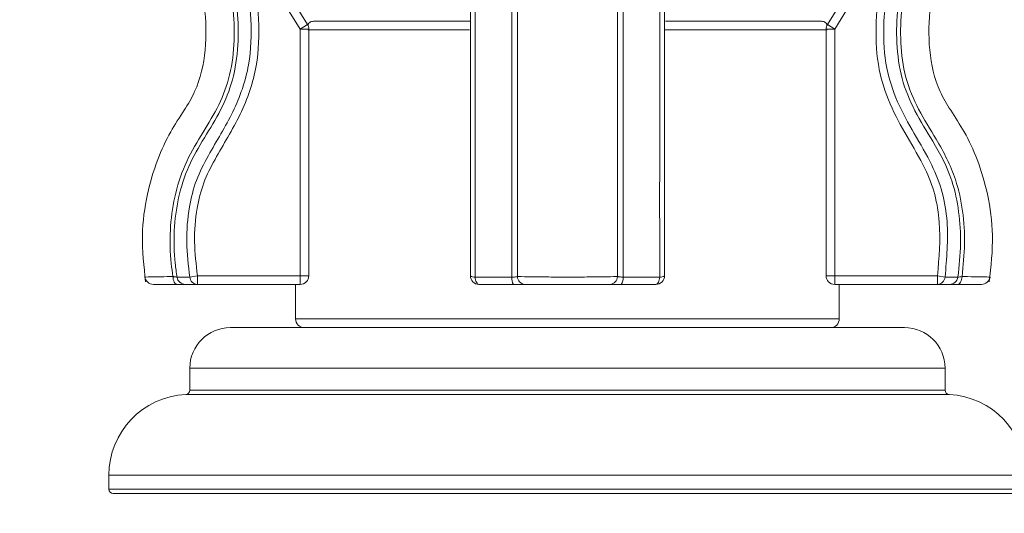
# Model space of a CAD drawing. Units: inches. Extents: x 1.11 to 10.51, y 0.23 to 6.91.
# Drawn here: x 1.11 to 1.87, y 1.64 to 2.02 of the extents above; entities that cross this region are included whole.
import ezdxf

# ---------------------------------------------------------------- set-up
doc = ezdxf.new("R2010")
doc.units = ezdxf.units.IN
doc.header["$MEASUREMENT"] = 0
doc.styles.add('SLDTEXTSTYLE3', font='TXT', dxfattribs={"width": 0.75})
doc.dimstyles.new('SLDDIMSTYLE0', dxfattribs={"dimtxt": 0.137795, "dimasz": 0.156, "dimexe": 0, "dimexo": 0.0625, "dimgap": 0.034449, "dimtad": 0, "dimtih": 1, "dimtoh": 1, "dimdec": 6, "dimlfac": 3, "dimrnd": 1e-09, "dimzin": 12, "dimdsep": 46, "dimlunit": 5, "dimtxsty": 'SLDTEXTSTYLE3', "dimsah": 1, "dimcen": 0.09, "dimadec": 0, "dimazin": 3, "dimtfac": 1, "dimtofl": 0, "dimtmove": 0, "dimatfit": 3, "dimfxl": 0, "dimfrac": 2, "dimtolj": 1, "dimtzin": 12, "dimarcsym": 0})

# ---------------------------------------------------------------- blocks, each defined once
blk = doc.blocks.new('_D_2')
at = {"color": 7, "linetype": 'Continuous', "lineweight": 0}
for p, q in [((2.4416, 1.60945), (2.4416, 1.31466)), ((3.20796, 1.60945), (3.20796, 1.31466)), ((2.4416, 1.43966), (2.25967, 1.43966)), ((3.20796, 1.43966), (2.4416, 1.43966))]:
    blk.add_line(p, q, dxfattribs=at)
for points in [[(2.4416, 1.43966), (2.5976, 1.41366), (2.5976, 1.46566)], [(3.20796, 1.43966), (3.05196, 1.46566), (3.05196, 1.41366)]]:
    blk.add_solid(points, dxfattribs=at)
at = {"color": 7, "linetype": 'Continuous', "lineweight": 0, "char_height": 0.137795, "attachment_point": 1, "style": 'SLDTEXTSTYLE3'}
for s, insert in [('2 5/16"', (1.66428, 1.50897)), ('%%c', (1.45647, 1.50686))]:
    blk.add_mtext(s, dxfattribs=dict(at, insert=insert))

msp = doc.modelspace()

# ---------------------------------------------------------------- linework, layer by layer
at = {"color": 7, "linetype": 'Continuous', "lineweight": 15}
for p, q in [((1.33054098, 2.01831838), (1.21576323, 2.2039796)), ((1.84681775, 2.2039796), (1.73204, 2.01831838)), ((1.32487042, 2.01481278), (1.27630977, 2.09336311)), ((1.78627121, 2.09336311), (1.73771056, 2.01481278)), ((1.33514867, 2.02084175), (1.45617303, 2.02084175)), ((1.60713517, 2.02084175), (1.72743231, 2.02084175)), ((1.32487042, 1.82417508), (1.32487042, 2.01481278)), ((1.33153709, 1.82417508), (1.33153709, 2.01481278)), ((1.73104389, 2.01481278), (1.73104389, 1.82417508)), ((1.73771056, 2.01481278), (1.73771056, 1.82417508)), ((1.24548637, 1.82417508), (1.23960363, 1.82314137)), ((1.24548637, 1.81750842), (1.24548637, 1.82417508)), ((1.24548637, 1.82417508), (1.32487042, 1.82417508)), ((1.32487042, 1.81750842), (1.32487042, 1.82417508)), ((1.73771056, 1.81750842), (1.73771056, 1.82417508)), ((1.73771056, 1.82417508), (1.81709462, 1.82417508)), ((1.82297736, 1.82314137), (1.81709462, 1.82417508)), ((1.81709462, 1.82417508), (1.81709462, 1.81750842)), ((1.32487042, 1.81750842), (1.24548637, 1.81750842)), ((1.32129049, 1.81750842), (1.32129049, 1.79084175)), ((1.81709462, 1.81750842), (1.73771056, 1.81750842)), ((1.74129049, 1.79084175), (1.74129049, 1.81750842)), ((1.79162383, 1.78417508), (1.27095716, 1.78417508)), ((1.23962383, 1.75284175), (1.23962383, 1.73575731)), ((1.82295716, 1.73575731), (1.82295716, 1.75284175)), ((1.17712383, 1.67000842), (1.17712383, 1.65917508)), ((1.88212383, 1.65584175), (1.18045716, 1.65584175))]:
    msp.add_line(p, q, dxfattribs=at)
at = {"color": 8, "linetype": 'Continuous', "lineweight": 15}
for p, q in [((1.32487042, 2.01481278), (1.33054098, 2.01831838)), ((1.73771056, 2.01481278), (1.73204, 2.01831838)), ((1.33153709, 2.01481278), (1.32487042, 2.01481278)), ((1.45562688, 2.01417508), (1.33064139, 2.01417508)), ((1.7319396, 2.01417508), (1.60634906, 2.01417508)), ((1.73771056, 2.01481278), (1.7310439, 2.01481278)), ((1.33153709, 1.82417508), (1.32487042, 1.82417508)), ((1.73771056, 1.82417508), (1.7310439, 1.82417508)), ((1.32129049, 1.79084175), (1.74129049, 1.79084175)), ((1.82295716, 1.75284175), (1.23962383, 1.75284175)), ((1.23962383, 1.73575731), (1.82295716, 1.73575731)), ((1.82612172, 1.73242825), (1.23645927, 1.73242825)), ((1.88545716, 1.67000842), (1.17712383, 1.67000842)), ((1.17712383, 1.65917508), (1.88545716, 1.65917508))]:
    msp.add_line(p, q, dxfattribs=at)
at = {"color": 7, "linetype": 'Continuous', "lineweight": 15, "flags": 128}
for points in [[(1.22652806, 1.82361977), (1.22664025, 1.82240125), (1.22686689, 1.82124387), (1.22720016, 1.82018753), (1.22762858, 1.81926863), (1.22813737, 1.81851885), (1.228709, 1.81796404), (1.22932378, 1.81762331), (1.22996049, 1.81750842)], [(1.45999586, 1.82314137), (1.46012386, 1.82199857), (1.46034028, 1.8209237), (1.46063836, 1.81995029), (1.46100882, 1.81910873), (1.46144007, 1.81842529), (1.46191868, 1.81792128), (1.46242969, 1.81761244), (1.46295716, 1.81750842)], [(1.59962383, 1.81750842), (1.6001513, 1.81761244), (1.60066231, 1.81792128), (1.60114091, 1.81842529), (1.60157217, 1.81910873), (1.60194262, 1.81995029), (1.60224071, 1.8209237), (1.60245713, 1.82199857), (1.60258512, 1.82314137)], [(1.83605293, 1.82361977), (1.83594073, 1.82240125), (1.8357141, 1.82124387), (1.83538083, 1.82018753), (1.83495241, 1.81926863), (1.83444362, 1.81851885), (1.83387198, 1.81796404), (1.83325721, 1.81762331), (1.83262049, 1.81750842)]]:
    msp.add_lwpolyline(points, dxfattribs=at)
at = {"color": 7, "linetype": 'Continuous', "lineweight": 15}
for centre, radius, start, end in [((1.32487042, 2.01481278), 0.00666667, 0, 31.72479859), ((1.73771056, 2.01481278), 0.00666667, 148.27520141, 180), ((1.21145016, 1.82417508), 0.00666667, 188.52572505, 270), ((1.23620364, 1.82407787), 0.00656969, 188.61886403, 269.51404373), ((1.24578614, 1.82370976), 0.00620858, 185.25267681, 267.23248263), ((1.32487042, 1.82417508), 0.00666667, 270, 0), ((1.45943291, 1.8282813), 0.00517067, 232.5738439, 276.25045188), ((1.46295716, 1.82417508), 0.00666667, 180, 270), ((1.49584538, 1.82193972), 0.00757531, 171.24059271, 215.80065834), ((1.49885265, 1.82364107), 0.00615002, 180.19840139, 265.692893), ((1.56372834, 1.82364107), 0.00615002, 274.307107, 359.80159861), ((1.56673561, 1.82193972), 0.00757531, 324.19934166, 8.75940729), ((1.59962383, 1.82417508), 0.00666667, 270, 0), ((1.60314808, 1.8282813), 0.00517067, 263.74954812, 307.4261561), ((1.73771056, 1.82417508), 0.00666667, 180, 270), ((1.81679485, 1.82370976), 0.00620858, 272.76751737, 354.74732319), ((1.82637734, 1.82407787), 0.00656969, 270.48595627, 351.38113597), ((1.85113083, 1.82417508), 0.00666667, 270, 351.49252234), ((1.32795716, 1.79084175), 0.00666667, 180, 270), ((1.73462383, 1.79084175), 0.00666667, 270, 0), ((1.27095716, 1.75284175), 0.03133333, 90, 180), ((1.79162383, 1.75284175), 0.03133333, 0, 90), ((1.23629049, 1.73575731), 0.00333333, 272.90229313, 0), ((1.82629049, 1.73575731), 0.00333333, 180, 267.09770687), ((1.23962383, 1.67000842), 0.0625, 92.90229313, 180), ((1.82295716, 1.67000842), 0.0625, 0, 87.09770687), ((1.18045716, 1.65917508), 0.00333333, 180, 270)]:
    msp.add_arc(centre, radius, start, end, dxfattribs=at)
for points, knots in [([(1.1968259, 2.35081097), (1.19281869, 2.35076734), (1.18191025, 2.35064856), (1.16039853, 2.34479853), (1.13960122, 2.33500924), (1.1256087, 2.3216372), (1.11802351, 2.31127755), (1.11235873, 2.29974113), (1.10869833, 2.28600337), (1.10791775, 2.27107055), (1.11058277, 2.25474175), (1.12138233, 2.23169698), (1.14347319, 2.20538986), (1.16767142, 2.17456185), (1.19079603, 2.14723193), (1.21317193, 2.12393024), (1.23147745, 2.09701123), (1.24475306, 2.06614401), (1.25187255, 2.03288875), (1.25287208, 1.99896714), (1.2467719, 1.97101057), (1.23481968, 1.95109587), (1.22365145, 1.93453907), (1.213801, 1.91281454), (1.20588985, 1.88606116), (1.20161557, 1.85406462), (1.20413493, 1.83140322), (1.20547153, 1.81938061)], [0, 0, 0, 0, 0.01875968, 0.051067649, 0.10387, 0.124477444, 0.141285304, 0.163945465, 0.184381588, 0.207625606, 0.23366422, 0.261196578, 0.325946288, 0.393926835, 0.44550074, 0.493909568, 0.545426411, 0.597361001, 0.650703582, 0.704078771, 0.756029786, 0.781935359, 0.812663032, 0.849767582, 0.893312857, 0.943399024, 1, 1, 1, 1]), ([(1.85710946, 1.81938061), (1.85844606, 1.83140322), (1.86096542, 1.85406462), (1.85669114, 1.88606116), (1.84877999, 1.91281454), (1.83892954, 1.93453907), (1.82776132, 1.95109586), (1.81580903, 1.97101063), (1.80970943, 1.9989667), (1.8107065, 2.03289042), (1.81783505, 2.06613784), (1.83107781, 2.09703351), (1.85117022, 2.12627819), (1.87796225, 2.154029), (1.90272509, 2.18394935), (1.92481939, 2.21272709), (1.94257066, 2.23441226), (1.95198398, 2.254751), (1.95466653, 2.27106841), (1.95388193, 2.28600385), (1.95022246, 2.299741), (1.94455743, 2.31127758), (1.93697229, 2.32163719), (1.92297976, 2.33500925), (1.90218246, 2.34479853), (1.88067073, 2.35064856), (1.8697623, 2.35076734), (1.86575509, 2.35081097)], [0, 0, 0, 0, 0.056600769, 0.106686752, 0.150231867, 0.187336281, 0.21806384, 0.243969318, 0.295920143, 0.349295136, 0.402637521, 0.454571921, 0.506088575, 0.568248696, 0.635433942, 0.68825065, 0.73880438, 0.766336637, 0.792375155, 0.815619089, 0.836055137, 0.858715214, 0.875523013, 0.896130381, 0.948932538, 0.981240389, 1, 1, 1, 1]), ([(1.22652806, 1.82361977), (1.22607291, 1.82693164), (1.22328344, 1.84722882), (1.22478817, 1.87694578), (1.23509956, 1.91006008), (1.24785542, 1.93221856), (1.26125421, 1.95323425), (1.27068773, 1.97676664), (1.27437609, 2.00257865), (1.27373805, 2.03152777), (1.26805456, 2.06229044), (1.25545266, 2.09697337), (1.23890648, 2.12626076), (1.20430492, 2.16485155), (1.17599066, 2.19925792), (1.1479519, 2.23345116), (1.13542762, 2.24954996), (1.12937714, 2.26725912), (1.12946947, 2.28400517), (1.13525252, 2.29949727), (1.14707424, 2.31427738), (1.16931935, 2.32613745), (1.18834038, 2.32866044), (1.19951462, 2.33014261)], [0, 0, 0, 0, 0.016607139, 0.10177894, 0.144725431, 0.187780157, 0.228239495, 0.268482222, 0.312555628, 0.35675153, 0.411867234, 0.467036537, 0.539586203, 0.577001977, 0.72415084, 0.760707743, 0.79704848, 0.824557137, 0.851988061, 0.878523082, 0.905209059, 0.944313371, 1, 1, 1, 1]), ([(1.56987832, 1.82361977), (1.56987922, 1.82693164), (1.56988473, 1.84722882), (1.56985759, 1.87694578), (1.56986864, 1.91006008), (1.56988768, 1.93221856), (1.56988077, 1.95323425), (1.56987962, 1.97676664), (1.56988947, 2.00257865), (1.56988972, 2.03152777), (1.56987898, 2.06229044), (1.56987462, 2.09697338), (1.56988382, 2.12626076), (1.56987668, 2.16485156), (1.56989833, 2.19925777), (1.56987122, 2.23345128), (1.56986401, 2.24954954), (1.56986569, 2.26726027), (1.56986492, 2.28400092), (1.5698674, 2.29951261), (1.56986858, 2.31420834), (1.56987447, 2.3242893), (1.5698728, 2.32641252), (1.56987203, 2.3273842)], [0, 0, 0, 0, 0.016992707, 0.104141941, 0.148085522, 0.19213985, 0.233538532, 0.274715575, 0.319812233, 0.365034231, 0.421429556, 0.477879725, 0.552113777, 0.590398234, 0.740963452, 0.778369097, 0.815553556, 0.843700882, 0.87176867, 0.898919755, 0.9262253, 0.966237497, 1, 1, 1, 1]), ([(1.86306637, 2.33014261), (1.86376434, 2.33012209), (1.87498357, 2.3297921), (1.89386434, 2.32539878), (1.9155102, 2.31433924), (1.9273277, 2.29948352), (1.93311173, 2.28400898), (1.93320379, 2.26725809), (1.92715338, 2.24955034), (1.91462912, 2.23345103), (1.88659001, 2.19925826), (1.85827967, 2.16484928), (1.82428432, 2.12694762), (1.80794068, 2.0985328), (1.79517112, 2.06464697), (1.78904877, 2.03359209), (1.78810675, 2.00426373), (1.79158485, 1.97737057), (1.80186655, 1.95234171), (1.8177991, 1.92778797), (1.83124293, 1.90196357), (1.83698082, 1.87410483), (1.83878193, 1.84886792), (1.8369672, 1.83207848), (1.83605293, 1.82361977)], [0, 0, 0, 0, 0.003466934, 0.055727363, 0.09482328, 0.121503528, 0.148032851, 0.175457887, 0.202960638, 0.239293572, 0.275842627, 0.422959898, 0.460367639, 0.528342636, 0.584056942, 0.639720562, 0.68459972, 0.729359038, 0.773268638, 0.817515168, 0.874869451, 0.91630493, 0.957833476, 1, 1, 1, 1]), ([(1.20110905, 2.32713346), (1.19992614, 2.32711396), (1.18855817, 2.32692657), (1.16985708, 2.32249557), (1.14905655, 2.31201333), (1.1379138, 2.29792743), (1.13248821, 2.28345845), (1.13241329, 2.26772813), (1.13821111, 2.2507448), (1.15051765, 2.23507475), (1.17849051, 2.20116171), (1.20668455, 2.166763), (1.24145396, 2.12801374), (1.25820957, 2.09827946), (1.27102193, 2.06307082), (1.27684554, 2.03180401), (1.27747941, 2.00231459), (1.2736557, 1.97598976), (1.26406585, 1.95198108), (1.25063875, 1.93082919), (1.23789934, 1.90891919), (1.22775444, 1.87644813), (1.22634595, 1.84694058), (1.22920347, 1.82667288), (1.22970814, 1.82309333)], [0, 0, 0, 0, 0.00589837, 0.056683983, 0.094438703, 0.119425777, 0.144401342, 0.170200058, 0.196244601, 0.232319933, 0.26862475, 0.415943798, 0.453924183, 0.527940755, 0.584174913, 0.640350447, 0.68564111, 0.730812005, 0.772015951, 0.813429965, 0.855727221, 0.897897523, 0.981967317, 1, 1, 1, 1]), ([(1.83287284, 1.82309333), (1.83383606, 1.831728), (1.83571081, 1.84853382), (1.83398492, 1.87363028), (1.82844131, 1.90096154), (1.81495943, 1.92648459), (1.79903564, 1.95112009), (1.78860783, 1.97662834), (1.78499937, 2.00403501), (1.7859473, 2.03390533), (1.79221652, 2.06546319), (1.80519364, 2.09986269), (1.82174562, 2.12871004), (1.85590002, 2.16676069), (1.88409015, 2.20116177), (1.91206338, 2.23507484), (1.92436984, 2.25074442), (1.93016776, 2.26772914), (1.93009255, 2.28345472), (1.92466801, 2.29794086), (1.91352072, 2.31195227), (1.89168741, 2.32347118), (1.87280057, 2.32576037), (1.86147193, 2.32713346)], [0, 0, 0, 0, 0.043240062, 0.084159002, 0.124970957, 0.181339812, 0.226555997, 0.271442548, 0.31731219, 0.363299056, 0.42003512, 0.476826451, 0.546196335, 0.584174594, 0.731485394, 0.767788178, 0.80386149, 0.829904575, 0.855701846, 0.880676013, 0.905661688, 0.943414294, 1, 1, 1, 1]), ([(1.23960363, 1.82314137), (1.2385502, 1.832156), (1.23644198, 1.85019701), (1.23834383, 1.87549569), (1.24398439, 1.89820584), (1.25641717, 1.92244752), (1.27406764, 1.95007931), (1.28669294, 1.98590299), (1.28768677, 2.0223464), (1.28249386, 2.05848279), (1.2705848, 2.09451164), (1.25681569, 2.12089502), (1.23898245, 2.14663352), (1.2051322, 2.18109454), (1.17731143, 2.22266005), (1.14960376, 2.2511929), (1.14305327, 2.26410855), (1.14122343, 2.27746195), (1.14462987, 2.28972482), (1.15079697, 2.30025789), (1.16475085, 2.30919951), (1.18286762, 2.31678662), (1.19839961, 2.31716738), (1.20529872, 2.31733651)], [0, 0, 0, 0, 0.045975958, 0.092011903, 0.12792371, 0.163925084, 0.229595056, 0.294354763, 0.353525063, 0.412774327, 0.478960968, 0.545103069, 0.562977893, 0.637718707, 0.789051871, 0.815952612, 0.838496408, 0.861403268, 0.882486508, 0.902130319, 0.921715532, 0.965227006, 1, 1, 1, 1]), ([(1.85728227, 2.31733651), (1.86418138, 2.31716738), (1.87971336, 2.31678662), (1.89783014, 2.30919951), (1.91178402, 2.30025789), (1.91795112, 2.28972482), (1.92135756, 2.27746196), (1.91952773, 2.26410853), (1.91297718, 2.25119297), (1.88527027, 2.22265912), (1.85743554, 2.1811117), (1.81822854, 2.14112053), (1.79936706, 2.10950973), (1.78666934, 2.07953506), (1.77814995, 2.04854779), (1.77480613, 2.01661076), (1.77643164, 1.98592627), (1.78557279, 1.95807901), (1.79900528, 1.93390266), (1.81260125, 1.91162921), (1.82148707, 1.88874832), (1.82618888, 1.85942581), (1.82424791, 1.83749634), (1.82297736, 1.82314137)], [0, 0, 0, 0, 0.034774512, 0.078287884, 0.097873952, 0.11751862, 0.13860278, 0.161510639, 0.184055419, 0.210957333, 0.362297101, 0.437041177, 0.493762058, 0.547864997, 0.601950118, 0.656158355, 0.710312846, 0.756506614, 0.803455144, 0.850455424, 0.888778198, 0.927194559, 1, 1, 1, 1]), ([(1.27630977, 2.09336311), (1.28047935, 2.08177869), (1.2887422, 2.05882184), (1.29359188, 2.0225583), (1.29263582, 1.9850149), (1.27971943, 1.94807008), (1.26193514, 1.9200955), (1.24968471, 1.89619781), (1.24431522, 1.87454298), (1.24244129, 1.85027255), (1.24447182, 1.83287016), (1.24548637, 1.82417508)], [0, 0, 0, 0, 0.131021332, 0.259645066, 0.388108181, 0.528235274, 0.670294194, 0.7419326, 0.813401794, 0.906766541, 1, 1, 1, 1]), ([(1.45629049, 1.82417508), (1.45629049, 1.83802409), (1.45629049, 1.85905779), (1.45629049, 1.88709895), (1.45629049, 1.90943602), (1.45629049, 1.93173328), (1.45629049, 1.95648461), (1.45629049, 1.98507505), (1.45629049, 2.01664856), (1.45629049, 2.05400084), (1.45629049, 2.07891316), (1.45629049, 2.09336311)], [0, 0, 0, 0, 0.147698108, 0.224322031, 0.300743613, 0.401699474, 0.502543542, 0.601795417, 0.719488792, 0.837294407, 1, 1, 1, 1]), ([(1.60629049, 2.09336311), (1.60629049, 2.08177869), (1.60629049, 2.05882184), (1.60629049, 2.0225583), (1.60629049, 1.9850149), (1.60629049, 1.94807008), (1.60629049, 1.9200955), (1.60629049, 1.89619781), (1.60629049, 1.87454298), (1.60629049, 1.85027255), (1.60629049, 1.83287016), (1.60629049, 1.82417508)], [0, 0, 0, 0, 0.131021332, 0.259645066, 0.388108181, 0.528235274, 0.670294194, 0.7419326, 0.813401794, 0.906766541, 1, 1, 1, 1]), ([(1.81709462, 1.82417508), (1.81831118, 1.83802409), (1.82015887, 1.85905779), (1.81566929, 1.88709895), (1.80701755, 1.90943602), (1.79344205, 1.93173328), (1.77982471, 1.95648461), (1.77049736, 1.98507505), (1.76889185, 2.01664856), (1.7724779, 2.05400084), (1.78120767, 2.07891316), (1.78627121, 2.09336311)], [0, 0, 0, 0, 0.147698108, 0.224322031, 0.300743613, 0.401699474, 0.502543542, 0.601795417, 0.719488792, 0.837294407, 1, 1, 1, 1]), ([(1.33087755, 2.0182151), (1.33091585, 2.01836993), (1.33108923, 2.01907083), (1.33202714, 2.01992036), (1.33346638, 2.02070043), (1.33458701, 2.02079457), (1.33514867, 2.02084175)], [0, 0, 0, 0, 0.104787231, 0.474371294, 0.736552758, 1, 1, 1, 1]), ([(1.72743231, 2.02084175), (1.72799398, 2.02079457), (1.7291146, 2.02070043), (1.73055384, 2.01992036), (1.73149175, 2.01907083), (1.73166514, 2.01836993), (1.73170344, 2.0182151)], [0, 0, 0, 0, 0.263447242, 0.525628706, 0.895212769, 1, 1, 1, 1]), ([(1.22970814, 1.82309333), (1.22947567, 1.82313304), (1.22900802, 1.82321292), (1.22773196, 1.82342667), (1.22681712, 1.82357341), (1.22652806, 1.82361977)], [0, 0, 0, 0, 0.4034010769, 0.8114972368, 1, 1, 1, 1]), ([(1.22970814, 1.82309333), (1.23000561, 1.82309471), (1.23115723, 1.82310004), (1.23402488, 1.82311344), (1.23764282, 1.82313156), (1.23960363, 1.82314137)], [0, 0, 0, 0, 0.137567638, 0.532587533, 1, 1, 1, 1]), ([(1.45999586, 1.82314137), (1.4642633, 1.82313156), (1.47213724, 1.82311344), (1.48179087, 1.82310004), (1.48701026, 1.82309471), (1.48835843, 1.82309333)], [0, 0, 0, 0, 0.467412467, 0.862432362, 1, 1, 1, 1]), ([(1.49270266, 1.82361977), (1.49225094, 1.82351902), (1.4913529, 1.82331872), (1.48970589, 1.82315385), (1.48866467, 1.82310709), (1.48835843, 1.82309333)], [0, 0, 0, 0, 0.4167257766, 0.8284493236, 1, 1, 1, 1]), ([(1.49270266, 1.82361977), (1.49364882, 1.82358842), (1.49735827, 1.82346549), (1.50633905, 1.82330588), (1.51909401, 1.82320475), (1.53276983, 1.82317559), (1.54652965, 1.82321724), (1.55961294, 1.82335269), (1.56657847, 1.82350771), (1.56942627, 1.82360352), (1.56978213, 1.82361631), (1.56987832, 1.82361977)], [0, 0, 0, 0, 0.056156294, 0.220162235, 0.383907178, 0.500144401, 0.664658508, 0.829328655, 0.977773659, 0.993992273, 1, 1, 1, 1]), ([(1.57422256, 1.82309333), (1.57350867, 1.82313304), (1.57207257, 1.82321292), (1.57066381, 1.82342667), (1.57006692, 1.82357341), (1.56987832, 1.82361977)], [0, 0, 0, 0, 0.403401077, 0.811497237, 1, 1, 1, 1]), ([(1.57422256, 1.82309333), (1.57557073, 1.82309471), (1.58079012, 1.82310004), (1.59044375, 1.82311344), (1.59831769, 1.82313156), (1.60258512, 1.82314137)], [0, 0, 0, 0, 0.137567638, 0.532587533, 1, 1, 1, 1]), ([(1.82297736, 1.82314137), (1.82493817, 1.82313156), (1.8285561, 1.82311344), (1.83142375, 1.82310004), (1.83257538, 1.82309471), (1.83287284, 1.82309333)], [0, 0, 0, 0, 0.467412467, 0.862432362, 1, 1, 1, 1]), ([(1.83605293, 1.82361977), (1.83543012, 1.82351902), (1.83419198, 1.82331872), (1.83322863, 1.82315385), (1.8329537, 1.82310709), (1.83287284, 1.82309333)], [0, 0, 0, 0, 0.416725777, 0.828449324, 1, 1, 1, 1]), ([(1.22996049, 1.81750842), (1.22982636, 1.81750842), (1.2260167, 1.81750842), (1.21936391, 1.81750842), (1.21272764, 1.81750842), (1.21187597, 1.81750842), (1.21145016, 1.81750842)], [0, 0, 0, 0, 0.011995716, 0.340698825, 0.670364525, 1, 1, 1, 1]), ([(1.22996049, 1.81750842), (1.23052426, 1.81750842), (1.23231884, 1.81750842), (1.23480032, 1.81750842), (1.23569867, 1.81750842), (1.23614792, 1.81750842)], [0, 0, 0, 0, 0.186316679, 0.593089288, 1, 1, 1, 1]), ([(1.24548637, 1.81750842), (1.24548327, 1.81750842), (1.24349441, 1.81750842), (1.24027583, 1.81750842), (1.23751175, 1.81750842), (1.23642789, 1.81750842), (1.23614792, 1.81750842)], [0, 0, 0, 0, 0.000728289, 0.467393696, 0.86242426, 1, 1, 1, 1]), ([(1.48970137, 1.81750842), (1.48842998, 1.81750842), (1.48350796, 1.81750842), (1.47440486, 1.81750842), (1.4669807, 1.81750842), (1.46295716, 1.81750842)], [0, 0, 0, 0, 0.137575926, 0.532607024, 1, 1, 1, 1]), ([(1.48970137, 1.81750842), (1.49031338, 1.81750842), (1.49238335, 1.81750842), (1.49566844, 1.81750842), (1.49748344, 1.81750842), (1.49839076, 1.81750842)], [0, 0, 0, 0, 0.1735009203, 0.5868311662, 1, 1, 1, 1]), ([(1.56419022, 1.81750842), (1.56410854, 1.81750842), (1.56178873, 1.81750842), (1.55582211, 1.81750842), (1.54430329, 1.81750842), (1.53255318, 1.81750842), (1.52087651, 1.81750842), (1.50999661, 1.81750842), (1.50234802, 1.81750842), (1.4991944, 1.81750842), (1.49839076, 1.81750842)], [0, 0, 0, 0, 0.005994852, 0.170264039, 0.33501428, 0.499749416, 0.616152691, 0.780033217, 0.943946325, 1, 1, 1, 1]), ([(1.56419022, 1.81750842), (1.56456793, 1.81750842), (1.56577028, 1.81750842), (1.56860569, 1.81750842), (1.57145481, 1.81750842), (1.57287961, 1.81750842)], [0, 0, 0, 0, 0.186316679, 0.593089288, 1, 1, 1, 1]), ([(1.59962383, 1.81750842), (1.59961767, 1.81750842), (1.59566611, 1.81750842), (1.5881404, 1.81750842), (1.57907499, 1.81750842), (1.57415141, 1.81750842), (1.57287961, 1.81750842)], [0, 0, 0, 0, 0.000728289, 0.467393696, 0.86242426, 1, 1, 1, 1]), ([(1.82643306, 1.81750842), (1.82615232, 1.81750842), (1.82506546, 1.81750842), (1.82235921, 1.81750842), (1.81894497, 1.81750842), (1.81709462, 1.81750842)], [0, 0, 0, 0, 0.137575926, 0.532607024, 1, 1, 1, 1]), ([(1.82643306, 1.81750842), (1.82659004, 1.81750842), (1.82712097, 1.81750842), (1.82897394, 1.81750842), (1.83140513, 1.81750842), (1.83262049, 1.81750842)], [0, 0, 0, 0, 0.17350092, 0.586831166, 1, 1, 1, 1]), ([(1.85113083, 1.81750842), (1.85091659, 1.81750842), (1.85040074, 1.81750842), (1.84552774, 1.81750842), (1.83868144, 1.81750842), (1.83385134, 1.81750842), (1.83262049, 1.81750842)], [0, 0, 0, 0, 0.232689933, 0.560286803, 0.887948807, 1, 1, 1, 1])]:
    msp.add_open_spline(points, degree=3, knots=knots, dxfattribs=at)
at = {"color": 8, "linetype": 'Continuous', "lineweight": 15}
for points, knots in [([(1.4927091, 2.32761181), (1.49270827, 2.32654734), (1.49270646, 2.32422429), (1.49271241, 2.31422204), (1.49271358, 2.29950957), (1.49271607, 2.28400176), (1.4927153, 2.26726004), (1.49271697, 2.24954963), (1.49270977, 2.23345123), (1.49268266, 2.199258), (1.49270431, 2.1648493), (1.49269729, 2.12694762), (1.49270576, 2.0985328), (1.49270267, 2.06464697), (1.4926919, 2.03359209), (1.49269124, 2.00426373), (1.49270131, 1.97737057), (1.49269954, 1.95234171), (1.49269232, 1.92778797), (1.49272351, 1.90196357), (1.49271187, 1.87410483), (1.49269571, 1.84886792), (1.49270034, 1.83207848), (1.49270266, 1.82361977)], [0, 0, 0, 0, 0.033833495, 0.073835888, 0.101134742, 0.128279174, 0.156340085, 0.184480514, 0.221655863, 0.259052342, 0.409580669, 0.447855745, 0.517406807, 0.574412902, 0.631367137, 0.677286862, 0.723083967, 0.768011653, 0.813284082, 0.871968178, 0.914364379, 0.956855805, 1, 1, 1, 1]), ([(1.48835843, 1.82309333), (1.48835457, 1.831728), (1.48834706, 1.84853382), (1.4883691, 1.87363028), (1.48839157, 1.90096154), (1.4883428, 1.92648459), (1.48835341, 1.95112009), (1.4883579, 1.97662834), (1.48834268, 2.00403501), (1.48834219, 2.03390533), (1.48835846, 2.06546319), (1.4883646, 2.09986269), (1.48835088, 2.12871004), (1.48836144, 2.1667607), (1.48833056, 2.20116164), (1.48836851, 2.23507494), (1.48837867, 2.25074408), (1.48836847, 2.26773002), (1.4883723, 2.28345149), (1.488368, 2.29795253), (1.48837381, 2.31189922), (1.48836068, 2.32187956), (1.48836394, 2.3238644), (1.48836555, 2.32484527)], [0, 0, 0, 0, 0.044109059, 0.085850348, 0.127482501, 0.184984203, 0.231109099, 0.276897736, 0.323689222, 0.370600287, 0.428476577, 0.486409245, 0.557173258, 0.595914766, 0.746186075, 0.783218438, 0.820016716, 0.84658319, 0.872898909, 0.898374982, 0.923862795, 0.962374117, 1, 1, 1, 1]), ([(1.57421531, 2.32527892), (1.57421698, 2.32411597), (1.57422035, 2.32176422), (1.57420717, 2.31191975), (1.57421299, 2.29794802), (1.57420868, 2.28345274), (1.57421252, 2.26772968), (1.57420231, 2.25074421), (1.57421247, 2.23507493), (1.57425043, 2.20116148), (1.57421957, 2.16676302), (1.57423027, 2.12801374), (1.57421548, 2.09827946), (1.57422355, 2.06307082), (1.57423962, 2.03180401), (1.57423784, 2.00231459), (1.5742231, 1.97598976), (1.57422625, 1.95198108), (1.57423699, 1.93082919), (1.57420642, 1.90891919), (1.57419772, 1.87644813), (1.57423247, 1.84694058), (1.57422405, 1.82667288), (1.57422256, 1.82309333)], [0, 0, 0, 0, 0.037678187, 0.076193584, 0.101684094, 0.127162863, 0.153481367, 0.180050653, 0.216852825, 0.253889106, 0.404176317, 0.442921926, 0.518429773, 0.575796929, 0.633104279, 0.679307452, 0.725388443, 0.767422561, 0.809670979, 0.852820433, 0.895840377, 0.981603997, 1, 1, 1, 1]), ([(1.4600271, 2.31603621), (1.46002831, 2.31595163), (1.46003701, 2.31534337), (1.45996455, 2.30907341), (1.46013457, 2.3002802), (1.46007601, 2.28971836), (1.46012759, 2.27746391), (1.46008298, 2.26410801), (1.46015086, 2.25119314), (1.45968261, 2.22265881), (1.46003809, 2.18111176), (1.45995458, 2.14112053), (1.45999237, 2.10950973), (1.46000117, 2.07953506), (1.45996466, 2.04854779), (1.45992876, 2.01661076), (1.45996151, 1.98592627), (1.45996962, 1.95807901), (1.45994435, 1.93390266), (1.4599898, 1.91162921), (1.46008757, 1.88874832), (1.45999461, 1.85942581), (1.45999536, 1.83749634), (1.45999586, 1.82314137)], [0, 0, 0, 0, 0.007228531, 0.051983705, 0.072128728, 0.092334023, 0.114019891, 0.137581503, 0.160769675, 0.188439327, 0.344098088, 0.420975239, 0.479314842, 0.534961793, 0.590590416, 0.646345669, 0.702045641, 0.749557705, 0.79784607, 0.846187663, 0.885604107, 0.925116809, 1, 1, 1, 1]), ([(1.60258512, 1.82314137), (1.6025893, 1.832156), (1.60259764, 1.85019701), (1.60248864, 1.87549569), (1.60251229, 1.89820584), (1.60264505, 1.92244752), (1.60261661, 1.95007931), (1.60262071, 1.98590299), (1.6026528, 2.0223464), (1.60259594, 2.05848279), (1.60258177, 2.09451164), (1.60261003, 2.12089502), (1.60261236, 2.14663352), (1.60254511, 2.1810946), (1.60289826, 2.22265974), (1.60243013, 2.25119307), (1.602498, 2.26410802), (1.6024534, 2.27746391), (1.60250498, 2.28971836), (1.60244642, 2.3002802), (1.60261644, 2.30907341), (1.60254398, 2.31534337), (1.60255268, 2.31595163), (1.60255389, 2.31603621)], [0, 0, 0, 0, 0.047287979, 0.094637656, 0.131574282, 0.168603032, 0.236147035, 0.302754796, 0.363613647, 0.424553712, 0.492629129, 0.560658734, 0.579043654, 0.655917355, 0.81156913, 0.83923754, 0.862424671, 0.885985226, 0.907670121, 0.927874509, 0.948018628, 0.992771794, 1, 1, 1, 1]), ([(1.20486715, 1.82318659), (1.20536275, 1.82319546), (1.20635638, 1.82321324), (1.21386559, 1.82335375), (1.2213863, 1.82350769), (1.22578808, 1.82360352), (1.22637061, 1.82361631), (1.22652806, 1.82361977)], [0, 0, 0, 0, 0.3282568076, 0.6581177184, 0.9554770475, 0.9879655527, 1, 1, 1, 1]), ([(1.83605293, 1.82361977), (1.83749448, 1.82358845), (1.84314614, 1.82346566), (1.85134958, 1.82330362), (1.85631159, 1.82321193), (1.85832047, 1.82317549), (1.85771716, 1.82318653), (1.85771383, 1.82318659)], [0, 0, 0, 0, 0.112135605, 0.439630603, 0.766604428, 0.99871254, 1, 1, 1, 1])]:
    msp.add_open_spline(points, degree=3, knots=knots, dxfattribs=at)

# ---------------------------------------------------------------- dimensions: what is measured, and where the dimension line sits
at = {"color": 7, "linetype": 'Continuous', "lineweight": 0}
dim = msp.add_linear_dim(base=(2.44159674, 1.43966478), p1=(3.20796223, 1.65945263), p2=(2.44159674, 1.65945263), text='%%c<>', dimstyle='SLDDIMSTYLE0', dxfattribs=at)
dim.commit()
dim.dimension.update_dxf_attribs({"geometry": '_D_2', "text_midpoint": (1.85806866, 1.43966478), "dimtype": 160})

doc.saveas('drawing.dxf')
